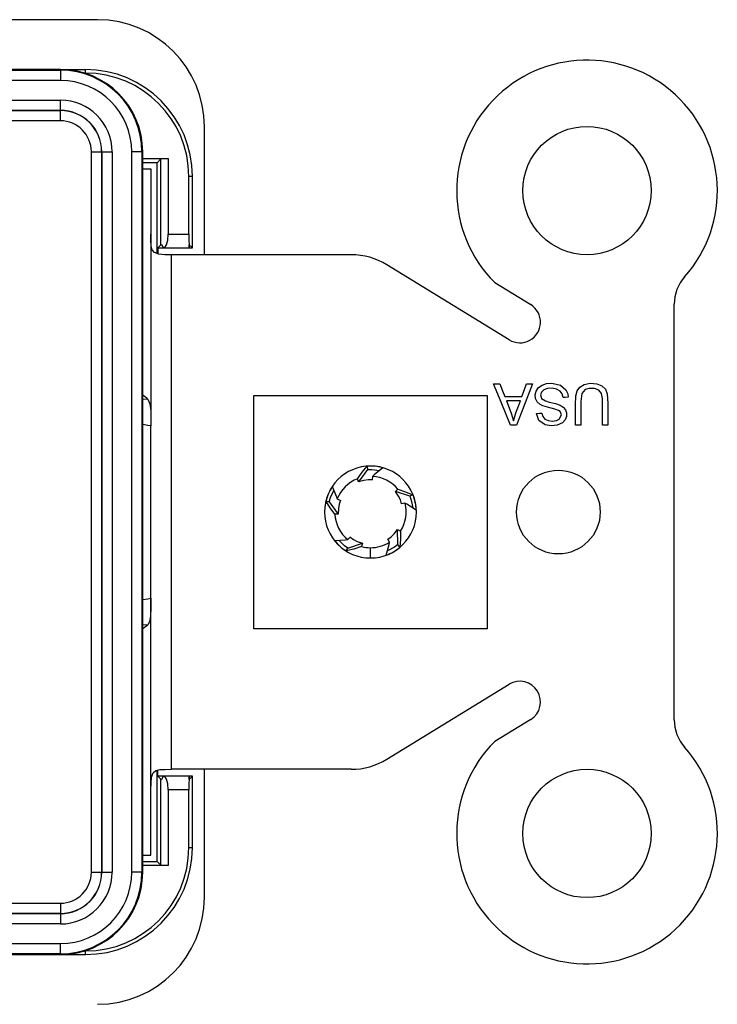
# Model space of a CAD drawing. Units: millimetres. Extents: x 0 to 432, y 0 to 279.
# Drawn here: x 89 to 104, y 120 to 142 of the extents above; entities that cross this region are included whole.
import ezdxf

# ---------------------------------------------------------------- set-up
doc = ezdxf.new("R2010")
doc.units = ezdxf.units.MM
doc.layers.add('DIMS', color=7, linetype='CONTINUOUS')
doc.layers.add('GEOM', color=7, linetype='CONTINUOUS')

# ---------------------------------------------------------------- blocks, each defined once
blk = doc.blocks.new('SS')
at = {"layer": 'GEOM', "color": 7, "linetype": 'Continuous'}
for p, q in [((59.045, 126.439), (21.433, 126.439)), ((55.857, 125.317), (58.222, 125.317)), ((58.222, 125.334), (55.86, 125.334)), ((58.222, 125.334), (58.778, 125.334)), ((58.222, 125.317), (58.222, 125.334)), ((58.222, 125.317), (58.222, 125.286)), ((58.778, 125.255), (58.778, 125.334)), ((58.222, 125.286), (58.222, 125.202)), ((58.222, 125.202), (58.222, 125.089)), ((58.778, 125.255), (58.754, 125.255)), ((58.222, 125.089), (55.82, 125.089)), ((55.749, 124.653), (58.222, 124.653)), ((58.222, 124.539), (58.222, 124.653)), ((58.222, 124.455), (58.222, 124.539)), ((58.222, 124.424), (58.222, 124.455)), ((55.711, 124.421), (58.222, 124.421)), ((58.222, 124.424), (55.712, 124.424)), ((58.222, 124.424), (58.222, 124.421)), ((58.222, 124.39), (58.222, 124.421)), ((58.222, 124.307), (58.222, 124.39)), ((58.222, 124.193), (58.222, 124.307)), ((58.222, 124.193), (55.674, 124.193)), ((61.423, 121.219), (61.423, 124.061)), ((58.91, 107.503), (58.91, 123.505)), ((58.91, 123.505), (59.024, 123.505)), ((59.024, 123.505), (59.107, 123.505)), ((59.107, 123.505), (59.139, 123.505)), ((59.141, 123.505), (59.139, 123.505)), ((59.139, 123.505), (59.139, 107.503)), ((59.141, 123.505), (59.172, 123.505)), ((59.141, 107.503), (59.141, 123.505)), ((59.172, 123.505), (59.256, 123.505)), ((59.256, 123.505), (59.37, 123.505)), ((59.37, 123.505), (59.37, 107.503)), ((59.919, 123.505), (59.806, 123.505)), ((59.806, 107.503), (59.806, 123.505)), ((60.003, 123.505), (59.919, 123.505)), ((60.034, 123.505), (60.003, 123.505)), ((60.034, 123.505), (60.034, 107.503)), ((60.034, 123.505), (60.051, 123.505)), ((60.051, 107.503), (60.051, 123.505)), ((60.051, 123.355), (60.615, 123.355)), ((60.373, 123.263), (60.456, 123.346)), ((60.456, 123.346), (60.615, 123.355)), ((60.456, 121.441), (60.456, 123.346)), ((60.615, 123.355), (60.615, 121.676)), ((60.373, 123.263), (60.051, 123.263)), ((60.373, 121.243), (60.373, 123.263)), ((60.051, 123.124), (60.187, 123.124)), ((60.187, 123.124), (60.234, 123.124)), ((60.234, 123.124), (60.234, 117.421)), ((61.077, 121.676), (61.077, 122.956)), ((61.156, 122.956), (61.077, 122.956)), ((61.156, 121.371), (61.156, 122.956)), ((60.234, 121.535), (60.234, 121.676)), ((60.606, 121.543), (60.615, 121.676)), ((60.615, 121.676), (61.077, 121.676)), ((61.077, 121.676), (61.077, 121.543)), ((60.241, 121.418), (60.234, 121.535)), ((60.262, 121.33), (60.241, 121.418)), ((60.456, 121.441), (60.386, 121.371)), ((60.465, 121.442), (60.456, 121.441)), ((60.465, 121.442), (60.502, 121.38)), ((60.502, 121.38), (60.543, 121.378)), ((60.543, 121.378), (60.58, 121.436)), ((60.58, 121.436), (60.606, 121.543)), ((61.077, 121.543), (61.079, 121.436)), ((61.079, 121.436), (61.081, 121.378)), ((61.081, 121.378), (61.083, 121.38)), ((61.083, 121.38), (61.086, 121.442)), ((61.086, 121.442), (61.156, 121.371)), ((60.312, 121.266), (60.262, 121.33)), ((60.408, 121.23), (60.312, 121.266)), ((60.386, 121.371), (61.156, 121.371)), ((60.386, 121.371), (60.386, 121.238)), ((60.541, 121.22), (60.408, 121.23)), ((60.523, 121.371), (61.082, 121.371)), ((60.691, 121.219), (60.541, 121.22)), ((64.681, 121.219), (60.691, 121.219)), ((60.691, 109.789), (60.691, 121.219)), ((68.194, 119.33), (65.477, 120.995)), ((67.872, 120.599), (68.672, 120.11)), ((71.862, 110.889), (71.862, 120.119)), ((67.848, 118.348), (67.926, 118.348)), ((68.014, 117.946), (67.848, 118.348)), ((67.926, 118.348), (67.987, 118.348)), ((67.987, 118.348), (68.047, 118.193)), ((68.708, 118.348), (68.511, 117.836)), ((68.535, 118.226), (68.579, 118.348)), ((68.579, 118.348), (68.652, 118.348)), ((68.652, 118.348), (68.708, 118.348)), ((68.847, 118.267), (68.926, 118.323)), ((68.926, 118.323), (69.026, 118.356)), ((69.026, 118.356), (69.139, 118.364)), ((69.139, 118.364), (69.331, 118.324)), ((69.331, 118.324), (69.455, 118.219)), ((69.764, 118.278), (69.861, 118.338)), ((69.861, 118.338), (69.994, 118.363)), ((69.994, 118.363), (70.141, 118.353)), ((70.141, 118.353), (70.254, 118.309)), ((62.52, 118.095), (67.701, 118.095)), ((62.52, 112.913), (62.52, 118.095)), ((67.701, 118.095), (67.701, 112.913)), ((68.047, 118.193), (68.094, 118.071)), ((68.478, 118.071), (68.535, 118.226)), ((68.774, 118.108), (68.796, 118.192)), ((68.782, 118.024), (68.774, 118.108)), ((68.796, 118.192), (68.847, 118.267)), ((68.911, 118.169), (68.891, 118.107)), ((68.891, 118.107), (68.914, 118.027)), ((68.963, 118.219), (68.911, 118.169)), ((69.047, 118.249), (68.963, 118.219)), ((69.151, 118.254), (69.047, 118.249)), ((69.248, 118.233), (69.151, 118.254)), ((69.324, 118.189), (69.248, 118.233)), ((69.369, 118.128), (69.324, 118.189)), ((69.39, 118.044), (69.369, 118.128)), ((69.455, 118.219), (69.494, 118.132)), ((69.494, 118.132), (69.505, 118.054)), ((69.674, 118.083), (69.703, 118.195)), ((69.703, 118.195), (69.764, 118.278)), ((69.811, 118.135), (69.788, 117.962)), ((69.881, 118.222), (69.811, 118.135)), ((69.972, 118.251), (69.881, 118.222)), ((70.09, 118.251), (69.972, 118.251)), ((70.186, 118.213), (70.09, 118.251)), ((70.244, 118.14), (70.186, 118.213)), ((70.265, 118.029), (70.244, 118.14)), ((70.254, 118.309), (70.331, 118.235)), ((70.331, 118.235), (70.374, 118.127)), ((70.374, 118.127), (70.389, 117.914)), ((60.051, 118.017), (60.164, 118.008)), ((60.141, 118.032), (60.064, 118.094)), ((60.164, 118.008), (60.141, 118.032)), ((60.164, 118.008), (60.211, 117.906)), ((60.211, 117.906), (60.23, 117.753)), ((68.224, 117.434), (68.014, 117.946)), ((68.094, 118.071), (68.309, 118.071)), ((68.269, 117.973), (68.132, 117.973)), ((68.132, 117.973), (68.234, 117.702)), ((68.443, 117.973), (68.269, 117.973)), ((68.309, 118.071), (68.478, 118.071)), ((68.399, 117.855), (68.443, 117.973)), ((68.817, 117.952), (68.782, 118.024)), ((68.881, 117.893), (68.817, 117.952)), ((68.941, 117.862), (68.881, 117.893)), ((68.914, 118.027), (68.998, 117.971)), ((68.998, 117.971), (69.081, 117.946)), ((69.081, 117.946), (69.223, 117.911)), ((69.223, 117.911), (69.328, 117.875)), ((69.441, 118.049), (69.39, 118.044)), ((69.505, 118.054), (69.441, 118.049)), ((69.666, 117.875), (69.674, 118.083)), ((69.788, 117.962), (69.788, 117.666)), ((70.267, 117.866), (70.265, 118.029)), ((70.389, 117.914), (70.389, 117.674)), ((60.23, 117.753), (60.234, 117.564)), ((68.234, 117.702), (68.293, 117.53)), ((68.317, 117.628), (68.342, 117.705)), ((68.342, 117.705), (68.399, 117.855)), ((68.511, 117.836), (68.355, 117.434)), ((68.801, 117.691), (68.866, 117.696)), ((68.853, 117.538), (68.801, 117.691)), ((68.866, 117.696), (68.918, 117.7)), ((68.918, 117.7), (68.939, 117.622)), ((69.043, 117.83), (68.941, 117.862)), ((69.126, 117.81), (69.043, 117.83)), ((69.211, 117.789), (69.126, 117.81)), ((69.286, 117.762), (69.211, 117.789)), ((69.324, 117.736), (69.286, 117.762)), ((69.307, 117.569), (69.353, 117.666)), ((69.353, 117.666), (69.324, 117.736)), ((69.328, 117.875), (69.396, 117.831)), ((69.396, 117.831), (69.442, 117.777)), ((69.442, 117.777), (69.468, 117.704)), ((69.468, 117.704), (69.465, 117.623)), ((69.666, 117.655), (69.666, 117.875)), ((69.788, 117.666), (69.788, 117.434)), ((70.267, 117.434), (70.267, 117.866)), ((70.389, 117.674), (70.389, 117.434)), ((60.164, 117.429), (60.051, 117.445)), ((60.234, 117.564), (60.234, 117.421)), ((68.293, 117.53), (68.317, 117.628)), ((68.992, 117.441), (68.853, 117.538)), ((68.939, 117.622), (68.985, 117.566)), ((68.985, 117.566), (69.057, 117.534)), ((69.124, 117.419), (68.992, 117.441)), ((69.057, 117.534), (69.155, 117.525)), ((69.155, 117.525), (69.246, 117.537)), ((69.246, 117.537), (69.307, 117.569)), ((69.378, 117.485), (69.263, 117.432)), ((69.435, 117.548), (69.378, 117.485)), ((69.465, 117.623), (69.435, 117.548)), ((69.666, 117.434), (69.666, 117.655)), ((60.234, 117.421), (60.164, 117.429)), ((60.234, 113.587), (60.234, 117.421)), ((68.282, 117.434), (68.224, 117.434)), ((68.355, 117.434), (68.282, 117.434)), ((69.263, 117.432), (69.124, 117.419)), ((69.72, 117.434), (69.666, 117.434)), ((69.788, 117.434), (69.72, 117.434)), ((70.321, 117.434), (70.267, 117.434)), ((70.389, 117.434), (70.321, 117.434)), ((64.82, 116.242), (64.924, 116.387)), ((65.045, 116.447), (64.848, 116.171)), ((64.924, 116.387), (65.04, 116.521)), ((65.04, 116.521), (65.045, 116.447)), ((65.045, 116.447), (65.139, 116.449)), ((65.111, 116.525), (65.111, 116.523)), ((65.139, 116.449), (65.314, 116.424)), ((65.388, 116.485), (65.197, 116.329)), ((64.848, 116.171), (64.82, 116.242)), ((64.967, 116.206), (64.848, 116.171)), ((65.06, 116.219), (64.967, 116.206)), ((65.154, 116.219), (65.06, 116.219)), ((65.159, 116.295), (65.15, 116.22)), ((65.197, 116.329), (65.159, 116.295)), ((64.221, 115.823), (64.298, 115.982)), ((64.263, 116.071), (64.353, 115.841)), ((65.664, 115.96), (65.722, 116.008)), ((65.734, 115.857), (65.664, 115.96)), ((65.987, 115.858), (65.664, 115.96)), ((65.722, 116.008), (65.893, 115.954)), ((65.893, 115.954), (66.056, 115.886)), ((64.213, 115.599), (64.121, 115.751)), ((64.121, 115.751), (64.193, 115.733)), ((64.193, 115.733), (64.221, 115.823)), ((64.193, 115.733), (64.395, 115.46)), ((64.353, 115.841), (64.373, 115.795)), ((64.373, 115.795), (64.442, 115.763)), ((64.444, 115.767), (64.415, 115.677)), ((65.775, 115.773), (65.734, 115.857)), ((65.804, 115.683), (65.775, 115.773)), ((65.878, 115.703), (65.804, 115.688)), ((65.922, 115.677), (65.878, 115.703)), ((66.056, 115.886), (65.987, 115.858)), ((65.987, 115.858), (66.018, 115.769)), ((66.018, 115.769), (66.049, 115.595)), ((64.319, 115.456), (64.213, 115.599)), ((64.399, 115.585), (64.395, 115.46)), ((64.415, 115.677), (64.399, 115.585)), ((66.129, 115.543), (65.922, 115.677)), ((64.395, 115.46), (64.319, 115.456)), ((65.639, 115.02), (65.715, 115.119)), ((65.715, 115.119), (65.779, 115.078)), ((65.718, 114.78), (65.715, 115.119)), ((65.779, 115.078), (65.781, 114.899)), ((64.31, 114.873), (64.556, 114.887)), ((64.533, 114.756), (64.405, 114.879)), ((64.556, 114.887), (64.606, 114.892)), ((64.606, 114.892), (64.658, 114.948)), ((64.655, 114.951), (64.731, 114.896)), ((64.731, 114.896), (64.814, 114.852)), ((64.814, 114.852), (64.931, 114.81)), ((65.496, 114.9), (65.571, 114.955)), ((65.537, 114.835), (65.5, 114.902)), ((65.526, 114.786), (65.537, 114.835)), ((65.571, 114.955), (65.639, 115.02)), ((65.781, 114.899), (65.766, 114.723)), ((64.61, 114.702), (64.533, 114.756)), ((64.57, 114.64), (64.61, 114.702)), ((64.743, 114.68), (64.57, 114.64)), ((64.61, 114.702), (64.931, 114.81)), ((64.912, 114.736), (64.743, 114.68)), ((64.931, 114.81), (64.912, 114.736)), ((65.111, 114.483), (65.111, 114.711)), ((65.463, 114.547), (65.526, 114.786)), ((65.643, 114.723), (65.487, 114.64)), ((65.718, 114.78), (65.643, 114.723)), ((65.766, 114.723), (65.718, 114.78)), ((60.051, 113.564), (60.164, 113.579)), ((60.164, 113.579), (60.234, 113.587)), ((60.234, 113.587), (60.233, 113.383)), ((60.234, 107.884), (60.234, 113.587)), ((60.233, 113.383), (60.226, 113.201)), ((60.226, 113.201), (60.2, 113.063)), ((60.164, 113), (60.051, 112.991)), ((60.141, 112.976), (60.064, 112.914)), ((60.164, 113), (60.141, 112.976)), ((60.2, 113.063), (60.164, 113)), ((67.701, 112.913), (62.52, 112.913)), ((65.477, 110.013), (68.194, 111.678)), ((68.672, 110.898), (67.872, 110.409)), ((60.432, 109.782), (60.55, 109.788)), ((60.55, 109.788), (60.691, 109.789)), ((64.681, 109.789), (60.691, 109.789)), ((61.423, 106.947), (61.423, 109.789)), ((60.235, 109.482), (60.245, 109.615)), ((60.245, 109.615), (60.281, 109.711)), ((60.281, 109.711), (60.345, 109.761)), ((60.345, 109.761), (60.432, 109.782)), ((60.373, 107.745), (60.373, 109.767)), ((60.386, 109.637), (60.386, 109.771)), ((61.156, 109.637), (60.386, 109.637)), ((60.456, 109.567), (60.386, 109.637)), ((60.456, 107.662), (60.456, 109.567)), ((60.456, 109.567), (60.465, 109.566)), ((60.502, 109.628), (60.465, 109.566)), ((60.543, 109.63), (60.502, 109.628)), ((61.082, 109.637), (60.523, 109.637)), ((60.58, 109.572), (60.543, 109.63)), ((60.606, 109.465), (60.58, 109.572)), ((61.079, 109.572), (61.077, 109.465)), ((61.081, 109.63), (61.079, 109.572)), ((61.083, 109.628), (61.081, 109.63)), ((61.086, 109.566), (61.083, 109.628)), ((61.086, 109.566), (61.156, 109.637)), ((61.156, 108.052), (61.156, 109.637)), ((60.234, 109.332), (60.235, 109.482)), ((60.615, 109.332), (60.606, 109.465)), ((61.077, 109.465), (61.077, 109.332)), ((61.077, 109.332), (60.615, 109.332)), ((60.615, 109.332), (60.615, 107.653)), ((61.077, 108.052), (61.077, 109.332)), ((61.077, 108.052), (61.156, 108.052)), ((60.051, 107.884), (60.187, 107.884)), ((60.187, 107.884), (60.234, 107.884)), ((60.051, 107.745), (60.373, 107.745)), ((60.615, 107.653), (60.051, 107.653)), ((60.373, 107.745), (60.456, 107.662)), ((60.615, 107.653), (60.456, 107.662)), ((58.91, 107.503), (59.024, 107.503)), ((59.024, 107.503), (59.107, 107.503)), ((59.107, 107.503), (59.139, 107.503)), ((59.141, 107.503), (59.139, 107.503)), ((59.141, 107.503), (59.172, 107.503)), ((59.172, 107.503), (59.256, 107.503)), ((59.256, 107.503), (59.37, 107.503)), ((59.919, 107.503), (59.806, 107.503)), ((60.003, 107.503), (59.919, 107.503)), ((60.034, 107.503), (60.003, 107.503)), ((60.034, 107.503), (60.051, 107.503)), ((55.674, 106.815), (58.222, 106.815)), ((58.222, 106.815), (58.222, 106.702)), ((58.222, 106.587), (55.711, 106.587)), ((55.712, 106.584), (58.222, 106.584)), ((58.222, 106.702), (58.222, 106.618)), ((58.222, 106.618), (58.222, 106.587)), ((58.222, 106.584), (58.222, 106.587)), ((58.222, 106.584), (58.222, 106.553)), ((58.222, 106.553), (58.222, 106.469)), ((58.222, 106.355), (55.749, 106.355)), ((58.222, 106.469), (58.222, 106.355)), ((55.82, 105.919), (58.222, 105.919)), ((58.222, 105.806), (58.222, 105.919)), ((58.222, 105.691), (55.857, 105.691)), ((55.86, 105.674), (58.222, 105.674)), ((58.222, 105.722), (58.222, 105.806)), ((58.222, 105.691), (58.222, 105.722)), ((58.222, 105.691), (58.222, 105.674)), ((58.222, 105.674), (58.778, 105.674)), ((58.754, 105.753), (58.778, 105.753)), ((58.778, 105.674), (58.778, 105.753))]:
    blk.add_line(p, q, dxfattribs=at)
for centre, radius in [((69.923, 122.644), 1.425), ((69.286, 115.504), 0.93), ((69.923, 108.364), 1.425)]:
    blk.add_circle(centre, radius, dxfattribs=at)
for centre, radius, start, end in [((59.045, 124.061), 2.377, 0, 90), ((69.923, 122.644), 2.896, 318.4991, 224.9159), ((58.222, 123.505), 1.829, 0, 90), ((58.222, 123.505), 1.812, 0, 90), ((58.778, 122.956), 2.377, 0, 90), ((58.778, 122.956), 2.298, 0, 90), ((58.222, 123.505), 1.584, 0, 90), ((58.222, 123.505), 1.148, 0, 90), ((58.222, 123.505), 0.919, 0, 90), ((58.222, 123.505), 0.916, 0, 90), ((58.222, 123.505), 0.688, 0, 90), ((64.681, 119.695), 1.524, 58.5075, 90), ((72.776, 120.119), 0.914, 138.4991, 180), ((68.433, 119.72), 0.457, 238.5075, 58.5075), ((65.111, 115.504), 1.021, 90, 270), ((65.111, 115.504), 1.019, 90, 94), ((65.111, 115.504), 1.021, 270, 90), ((65.111, 115.504), 1.019, 74.2077, 90), ((65.111, 115.504), 0.793, 111.5, 158.5), ((65.111, 115.504), 0.793, 39.5, 86.5), ((65.111, 115.504), 1.019, 146.2077, 166), ((65.111, 115.504), 0.793, 327.5, 14.5), ((65.111, 115.504), 1.019, 2.2077, 22), ((65.111, 115.504), 0.793, 183.5, 230.5), ((65.111, 115.504), 1.019, 218.2077, 238), ((65.111, 115.504), 0.793, 270, 302.5), ((65.111, 115.504), 0.793, 255.5, 270), ((65.111, 115.504), 1.019, 290.2077, 310), ((68.433, 111.288), 0.457, 301.4925, 121.4925), ((72.776, 110.889), 0.914, 180, 221.5009), ((69.923, 108.364), 2.896, 135.0841, 41.5009), ((64.681, 111.313), 1.524, 270, 301.4925), ((58.778, 108.052), 2.377, 270, 0), ((58.778, 108.052), 2.298, 270, 0), ((58.222, 107.503), 0.688, 270, 0), ((58.222, 107.503), 1.584, 270, 0), ((58.222, 107.503), 1.812, 270, 0), ((58.222, 107.503), 1.148, 270, 0), ((58.222, 107.503), 0.919, 270, 0), ((58.222, 107.503), 1.829, 270, 0), ((58.222, 107.503), 0.916, 270, 0), ((59.045, 106.947), 2.377, 270, 0)]:
    blk.add_arc(centre, radius, start, end, dxfattribs=at)

msp = doc.modelspace()

# ---------------------------------------------------------------- block references
at = {"layer": 'DIMS', "color": 7}
msp.add_blockref('SS', (31.234, 15.883), dxfattribs=at)

doc.saveas('drawing.dxf')
